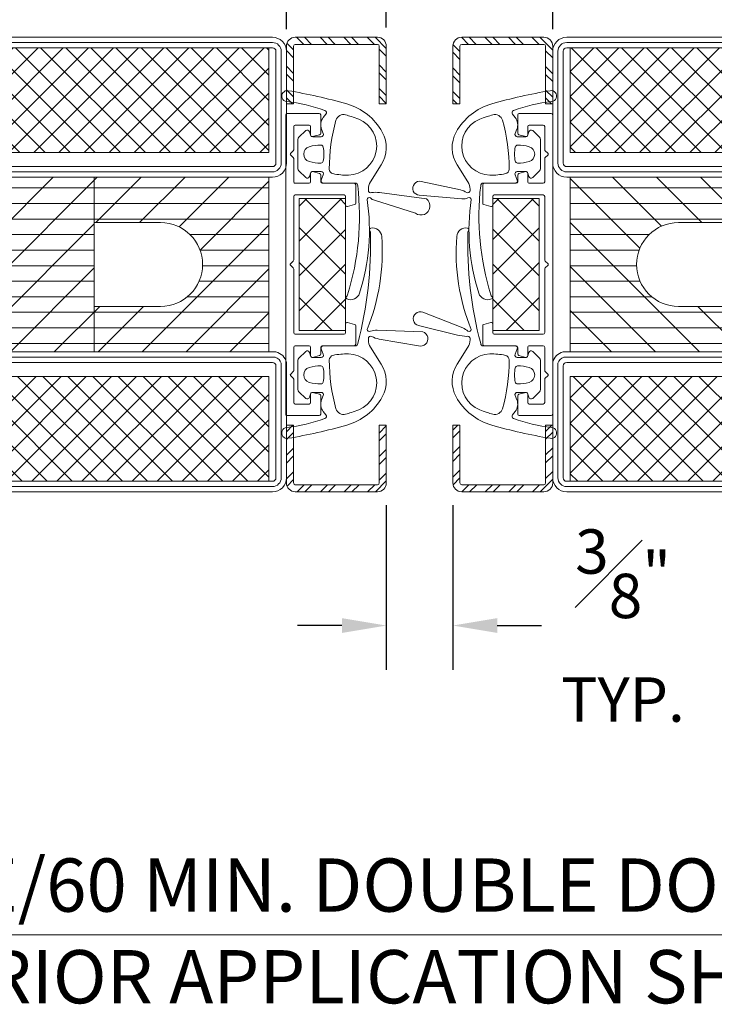
# Model space of a CAD drawing. Units: inches. Extents: x -106 to 12609, y -2000 to 2000.
# Drawn here: x 3511 to 3515, y 667 to 672 of the extents above; entities that cross this region are included whole.
import ezdxf

# ---------------------------------------------------------------- set-up
doc = ezdxf.new("R2010")
doc.units = ezdxf.units.IN
doc.header["$MEASUREMENT"] = 0
doc.header["$PDMODE"] = 35
doc.layers.get('0').update_dxf_attribs({"lineweight": 9})
doc.layers.get('Defpoints').update_dxf_attribs({"lineweight": 0})
doc.styles.get("Standard").update_dxf_attribs({"font": 'arial.ttf'})
doc.styles.add('Title', font='arialbd.ttf')
doc.dimstyles.new('Cross Sections', dxfattribs={"dimtxt": 0.25, "dimasz": 0.25, "dimexe": 0.25, "dimexo": 0.125, "dimgap": 0.09, "dimtad": 0, "dimtih": 1, "dimtoh": 1, "dimdec": 4, "dimdsep": 46, "dimlunit": 5, "dimtxsty": 'Standard', "dimcen": 0.09, "dimazin": 2, "dimtfac": 1, "dimtdec": 4, "dimtofl": 0, "dimtmove": 0, "dimatfit": 3, "dimfxl": 0.25, "dimfrac": 1, "dimtolj": 1, "dimtzin": 0, "dimarcsym": 0})
pattern_1 = [(45, (-20, -64.99999999999997), (-1.79605122421383, 1.796051224213831), []), (135, (-20, -64.99999999999997), (-1.796051224213831, -1.79605122421383), [])]

# ---------------------------------------------------------------- blocks, each defined once
blk = doc.blocks.new('*D72')
at = {"color": 0, "lineweight": -2, "transparency": 16777216}
for p, q in [((3501.741253723535, 672.0936869086595), (3501.741253723535, 674.5709195758054)), ((3524.015169198661, 672.1506097411807), (3524.015169198661, 674.5709195758054)), ((3501.991253723535, 674.3209195758054), (3511.87348583709, 674.3209195758054)), ((3523.765169198661, 674.3209195758054), (3514.760170693844, 674.3209195758054))]:
    blk.add_line(p, q, dxfattribs=at)
at = {"color": 0, "lineweight": 9, "transparency": 16777216}
for points in [[(3501.991253723535, 674.362586242472), (3501.991253723535, 674.2792529091388), (3501.741253723535, 674.3209195758054)], [(3523.765169198661, 674.362586242472), (3523.765169198661, 674.2792529091388), (3524.015169198661, 674.3209195758054)]]:
    blk.add_solid(points, dxfattribs=at)
at = {"layer": 'Defpoints', "color": 0, "lineweight": 9, "transparency": 16777216}
for p in [(3524.015169198661, 674.3209195758054), (3524.015169198661, 672.0256097411807), (3501.741253723535, 671.9686869086595)]:
    blk.add_point(p, dxfattribs=at)
at = {"color": 0, "lineweight": 9, "transparency": 16777216, "insert": (3513.316828265467, 674.3209195758054), "char_height": 0.25, "attachment_point": 5}
blk.add_mtext('\\A1;DOOR OPENING', dxfattribs=at)
blk = doc.blocks.new('736851T')
at = {"lineweight": 9}
h = blk.add_hatch(dxfattribs=at)
h.set_pattern_fill('ANSI37', color=256, scale=0.8, style=0)
h.set_pattern_definition(pattern_1)
h.paths.add_polyline_path([(47.5, -16.5), (47.5, -1.5), (2.500000000000004, -1.5), (2.500000000000004, -16.5)])
h = blk.add_hatch(dxfattribs=at)
h.set_pattern_fill('ANSI31', color=256, scale=0.7, angle=135, style=0)
h.set_pattern_definition([(180, (-20, -64.99999999999997), (-3.314406041288187e-16, -2.2225), [])])
h.paths.add_polyline_path([(2.5, -45), (22.5, -45), (22.5, -20), (2.5, -20)])
edge = h.paths.add_edge_path()
edge.add_line((22.5, -38.50000000000004), (22.5, -45))
edge.add_line((22.5, -45), (47.5, -45))
edge.add_line((47.5, -45), (47.5, -20))
edge.add_line((47.5, -20), (22.5, -20))
edge.add_line((22.5, -20), (22.5, -26.50000000000001))
edge.add_line((22.5, -26.50000000000001), (32, -26.49999999999876))
edge.add_arc((32, -32.49999999999876), 6, -90, 90, ccw=False)
edge.add_line((32, -38.49999999999876), (22.5, -38.50000000000004))
h = blk.add_hatch(dxfattribs=at)
h.set_pattern_fill('ANSI31', color=256, scale=1.4, style=0)
h.set_pattern_definition([(45, (-20, -64.99999999999997), (-3.143089642374203, 3.143089642374203), [])])
edge = h.paths.add_edge_path()
edge.add_line((22.5, -38.50000000000004), (22.5, -45))
edge.add_line((22.5, -45), (47.5, -45))
edge.add_line((47.5, -45), (47.5, -20))
edge.add_line((47.5, -20), (22.5, -20))
edge.add_line((22.5, -20), (22.5, -26.50000000000001))
edge.add_line((22.5, -26.50000000000001), (32, -26.49999999999876))
edge.add_arc((32, -32.49999999999876), 6, -90, 90, ccw=False)
edge.add_line((32, -38.49999999999876), (22.5, -38.50000000000004))
h.paths.add_polyline_path([(2.5, -45), (22.5, -45), (22.5, -20), (2.5, -20)])
h = blk.add_hatch(dxfattribs=at)
h.set_pattern_fill('ANSI37', color=256, scale=0.8, style=0)
h.set_pattern_definition(pattern_1)
h.paths.add_polyline_path([(47.50000000000003, -63.50000000000006), (47.50000000000003, -48.50000000000006), (2.5, -48.50000000000006), (2.5, -63.50000000000006)])
for points in [[(48, 0), (2, 0, 0.414213562373095), (0, -2), (0, -18, 0.414213562373095), (2, -20), (48, -20, 0.414213562373095), (50, -18), (50, -2, 0.414213562373095)], [(48, -0.75), (2, -0.75, 0.4142135623730951), (0.75, -2), (0.75, -18, 0.4142135623730951), (2, -19.25), (48, -19.25, 0.4142135623730951), (49.25, -18), (49.25, -2, 0.4142135623730951)], [(48, -1.5), (2, -1.5, 0.4142135623730951), (1.5, -2), (1.5, -18, 0.4142135623730951), (2, -18.5), (48, -18.5, 0.4142135623730951), (48.5, -18), (48.5, -2, 0.4142135623730951)], [(22.5, -38.50000000000004), (22.5, -45), (47.5, -45), (47.5, -20), (22.5, -20), (22.5, -26.50000000000001), (32, -26.49999999999876, -0.9999999999999999), (32, -38.49999999999876)], [(49.99999999999997, -63, -0.414213562373095), (47.99999999999997, -65), (-18.50000000000003, -65, -1), (-18.50000000000003, -62), (-1.799999999999983, -62, 0.4142135623730945), (-2.842170943040401e-14, -60.20000000000005), (-2.842170943040401e-14, -46.50000000000045, -0.2870075753932714), (1.499999999999972, -45), (48.49999999999997, -45, -0.2870075753932175), (49.99999999999997, -46.5)], [(49.24999999999997, -63, -0.4142135623730916), (47.99999999999997, -64.25), (-18.50000000000003, -64.25, -1), (-18.50000000000003, -62.75), (-1.799999999999983, -62.75, 0.4142135623730958), (0.7499999999999716, -60.20000000000005), (0.7499999999999716, -46.59540449023507, -0.2546185690179073), (1.595404490234699, -45.75), (48.40459550976524, -45.75, -0.2546185690178462), (49.24999999999997, -46.59540449023484)], [(-1.799999999999983, -63.5, 0.4142135623730948), (1.499999999999972, -60.20000000000005), (1.499999999999972, -47, -0.414213562373095), (1.999999999999972, -46.5), (47.99999999999997, -46.5, -0.414213562373095), (48.49999999999997, -47), (48.49999999999997, -63, -0.414213562373095), (47.99999999999997, -63.5), (-18.50000000000003, -63.5)]]:
    blk.add_lwpolyline(points, format="xyb", close=True, dxfattribs=at)
for points in [[(47.5, -1.5), (2.5, -1.5), (2.5, -16.5), (47.5, -16.5)], [(2.5, -45), (22.5, -45), (22.5, -20), (2.5, -20)], [(47.5, -63.5), (2.5, -63.5), (2.5, -48.5), (47.5, -48.5)]]:
    blk.add_lwpolyline(points, close=True, dxfattribs=at)
blk = doc.blocks.new('A$C2D4C7C6D')
at = {"lineweight": 9}
h = blk.add_hatch(dxfattribs=at)
h.set_pattern_fill('ANSI32', color=256, scale=0.25, angle=-90.00000000000001, style=0)
h.set_pattern_definition([(315, (-1524.443451572282, 2518.973700622714), (0.06629126073623885, 0.06629126073623881), []), (315, (-1524.443451572282, 2518.929506448964), (0.06629126073623885, 0.06629126073623881), [])])
h.paths.add_polyline_path([(0.5624999190131348, 0.3249963672487866, 0.4142135623730951), (0.5124999190129529, 0.3749963672489685), (0.04999991901331668, 0.3749963672489685, 0.4142135623730951), (-8.098686521407217e-08, 0.3249963672487866), (-8.098686521407217e-08, -3.632751031545922e-06), (0.03999991901309841, -3.632751031545922e-06), (0.03999991901309841, 0.3249963672487866, -0.4142135623730951), (0.04999991901331668, 0.3349963672490048), (0.5124999190129529, 0.3349963672490048, -0.4142135623730951), (0.5224999190131712, 0.3249963672487866), (0.5224999190131712, -3.632751031545922e-06), (0.5624999190131348, -3.632751031545922e-06)])
for p, q in [((0.5124999190129529, 0.3349963672490048), (0.04999991901331668, 0.3349963672490048)), ((0.03999991901309841, 0.3249963672487866), (0.03999991901309841, -3.632751031545922e-06)), ((0.5224999190131712, -3.632751031545922e-06), (0.5224999190131712, 0.3249963672487866))]:
    blk.add_line(p, q, dxfattribs=at)
blk.add_lwpolyline([(0.5224999190131712, -3.632751031545922e-06), (0.5624999190131348, -3.632751031545922e-06), (0.5624999190131348, 0.3249963672487866, 0.414213562373095), (0.5124999190129529, 0.3749963672489685), (0.04999991901331668, 0.3749963672489685, 0.414213562373095), (-8.098686521407217e-08, 0.3249963672487866), (-8.098686521407217e-08, -3.632751031545922e-06), (0.03999991901309841, -3.632751031545922e-06)], format="xyb", dxfattribs=at)
for centre, start, end in [((0.04999991901331668, 0.3249963672487866), 90.00000000130275, 180), ((0.5124999190129529, 0.3249963672487866), 0, 90)]:
    blk.add_arc(centre, 0.01000000000021828, start, end, dxfattribs=at)
blk = doc.blocks.new('*D41')
at = {"color": 0, "lineweight": -2, "transparency": 16777216}
for p, q in [((3510.18928784979, 672.2805306306509), (3510.18928784979, 673.7640332648157)), ((3512.945193373906, 672.2608456757089), (3512.945193373906, 673.7640332648157)), ((3510.43928784979, 673.5140332648157), (3511.149654361242, 673.5140332648157)), ((3512.695193373906, 673.5140332648157), (3512.057939945598, 673.5140332648157))]:
    blk.add_line(p, q, dxfattribs=at)
at = {"color": 0, "lineweight": 9, "transparency": 16777216}
for points in [[(3510.43928784979, 673.5556999314823), (3510.43928784979, 673.472366598149), (3510.18928784979, 673.5140332648157)], [(3512.695193373906, 673.5556999314823), (3512.695193373906, 673.472366598149), (3512.945193373906, 673.5140332648157)]]:
    blk.add_solid(points, dxfattribs=at)
at = {"layer": 'Defpoints', "color": 0, "lineweight": 9, "transparency": 16777216}
for p in [(3512.945193373906, 673.5140332648157), (3510.18928784979, 672.1555306306509), (3512.945193373906, 672.1358456757089)]:
    blk.add_point(p, dxfattribs=at)
at = {"color": 0, "lineweight": 9, "transparency": 16777216, "insert": (3511.60379715342, 673.5140332648157), "char_height": 0.25, "attachment_point": 5}
blk.add_mtext('\\A1;2{\\H1.000000x;\\S3#4;}"', dxfattribs=at)
blk = doc.blocks.new('*D42')
at = {"color": 0, "lineweight": -2, "transparency": 16777216}
for p, q in [((3512.945193373906, 672.2608456757084), (3512.945193373906, 673.7640332648184)), ((3514.445193373906, 672.2608456757084), (3514.445193373906, 673.7640332648184)), ((3513.195193373906, 673.5140332648184), (3513.294427116517, 673.5140332648184)), ((3514.195193373906, 673.5140332648184), (3514.095959631296, 673.5140332648184))]:
    blk.add_line(p, q, dxfattribs=at)
at = {"color": 0, "lineweight": 9, "transparency": 16777216}
for points in [[(3513.195193373906, 673.555699931485), (3513.195193373906, 673.4723665981518), (3512.945193373906, 673.5140332648184)], [(3514.195193373906, 673.555699931485), (3514.195193373906, 673.4723665981518), (3514.445193373906, 673.5140332648184)]]:
    blk.add_solid(points, dxfattribs=at)
at = {"layer": 'Defpoints', "color": 0, "lineweight": 9, "transparency": 16777216}
for p in [(3514.445193373906, 673.5140332648184), (3512.945193373906, 672.1358456757084), (3514.445193373906, 672.1358456757084)]:
    blk.add_point(p, dxfattribs=at)
at = {"color": 0, "lineweight": 9, "transparency": 16777216, "insert": (3513.695193373906, 673.5140332648184), "char_height": 0.25, "attachment_point": 5}
blk.add_mtext('\\A1;1{\\H1.000000x;\\S1#2;}"', dxfattribs=at)
blk = doc.blocks.new('*D43')
at = {"color": 0, "lineweight": -2, "transparency": 16777216}
for p, q in [((3514.445193373906, 672.2608456757084), (3514.445193373906, 673.7640332648184)), ((3517.20109887424, 672.2805308754855), (3517.20109887424, 673.7640332648184)), ((3514.695193373906, 673.5140332648184), (3515.369003331895, 673.5140332648184)), ((3516.95109887424, 673.5140332648184), (3516.277288916251, 673.5140332648184))]:
    blk.add_line(p, q, dxfattribs=at)
at = {"color": 0, "lineweight": 9, "transparency": 16777216}
for points in [[(3514.695193373906, 673.555699931485), (3514.695193373906, 673.4723665981518), (3514.445193373906, 673.5140332648184)], [(3516.95109887424, 673.555699931485), (3516.95109887424, 673.4723665981518), (3517.20109887424, 673.5140332648184)]]:
    blk.add_solid(points, dxfattribs=at)
at = {"layer": 'Defpoints', "color": 0, "lineweight": 9, "transparency": 16777216}
for p in [(3517.20109887424, 673.5140332648184), (3517.20109887424, 672.1555308754855), (3514.445193373906, 672.1358456757084)]:
    blk.add_point(p, dxfattribs=at)
at = {"color": 0, "lineweight": 9, "transparency": 16777216, "insert": (3515.823146124073, 673.5140332648184), "char_height": 0.25, "attachment_point": 5}
blk.add_mtext('\\A1;2{\\H1.000000x;\\S3#4;}"', dxfattribs=at)
blk = doc.blocks.new('*D78')
at = {"color": 0, "lineweight": -2, "transparency": 16777216}
for p, q in [((3512.945193373906, 672.2608456757089), (3512.945193373906, 673.0909137014028)), ((3513.507693373906, 672.2689429270217), (3513.507693373906, 673.0909137014028)), ((3512.695193373906, 672.8409137014028), (3512.382275926551, 672.8409137014028)), ((3513.757693373906, 672.8409137014028), (3514.007693373906, 672.8409137014028))]:
    blk.add_line(p, q, dxfattribs=at)
at = {"color": 0, "lineweight": 9, "transparency": 16777216}
for points in [[(3512.695193373906, 672.8825803680694), (3512.695193373906, 672.7992470347361), (3512.945193373906, 672.8409137014028)], [(3513.757693373906, 672.8825803680694), (3513.757693373906, 672.7992470347361), (3513.507693373906, 672.8409137014028)]]:
    blk.add_solid(points, dxfattribs=at)
at = {"layer": 'Defpoints', "color": 0, "lineweight": 9, "transparency": 16777216}
for p in [(3513.507693373906, 672.8409137014028), (3512.945193373906, 672.1358456757089), (3513.507693373906, 672.1439429270217)]:
    blk.add_point(p, dxfattribs=at)
at = {"color": 0, "lineweight": 9, "transparency": 16777216, "insert": (3511.939047186214, 672.8409137014028), "char_height": 0.25, "attachment_point": 5}
blk.add_mtext('\\A1;{\\H1.000000x;\\S9#16;}"', dxfattribs=at)
blk = doc.blocks.new('*D374')
at = {"color": 0, "lineweight": -2, "transparency": 16777216}
for p, q in [((3513.507693373906, 669.580530715079), (3513.507693373906, 668.6524001293128)), ((3513.882693373906, 669.580530715079), (3513.882693373906, 668.6524001293128)), ((3513.257693373906, 668.9024001293128), (3513.007693373906, 668.9024001293128)), ((3514.132693373906, 668.9024001293128), (3514.382693373906, 668.9024001293128))]:
    blk.add_line(p, q, dxfattribs=at)
at = {"color": 0, "lineweight": 9, "transparency": 16777216}
for points in [[(3513.257693373906, 668.9440667959794), (3513.257693373906, 668.8607334626462), (3513.507693373906, 668.9024001293128)], [(3514.132693373906, 668.9440667959794), (3514.132693373906, 668.8607334626462), (3513.882693373906, 668.9024001293128)]]:
    blk.add_solid(points, dxfattribs=at)
at = {"layer": 'Defpoints', "color": 0, "lineweight": 9, "transparency": 16777216}
for p in [(3513.507693373906, 669.705530715079), (3513.882693373906, 669.705530715079), (3513.882693373906, 668.9024001293128)]:
    blk.add_point(p, dxfattribs=at)
at = {"color": 0, "lineweight": 9, "transparency": 16777216, "insert": (3514.841554219745, 668.9024001293128), "char_height": 0.25, "attachment_point": 5}
blk.add_mtext('\\A1;{\\H1.000000x;\\S3#8;}"\\PTYP.', dxfattribs=at)

msp = doc.modelspace()

# ---------------------------------------------------------------- hatches: boundary and pattern name
at = {"lineweight": 9}
h = msp.add_hatch(dxfattribs=at)
h.set_pattern_fill('NET', color=256, scale=0.065616666666666, angle=45, style=0)
h.set_pattern_definition([(45, (3513.250404909876, 658.7427992487378), (0.09811086966752534, -0.09811086966752536), []), (315, (3513.250404909876, 658.7427992487378), (-0.09811086966752536, -0.09811086966752534), [])])
h.paths.add_polyline_path([(3513.14755267257, 671.3065142245255), (3513.27865477257, 671.3065142245255), (3513.27865477257, 670.5636023245247), (3513.14755267257, 670.5636023245247), (3513.01645057257, 670.5636023245247), (3513.01645057257, 671.3065142245255)])
h = msp.add_hatch(dxfattribs=at)
h.set_pattern_fill('NET', color=256, scale=0.04370070000001054, angle=135, style=0)
h.set_pattern_definition([(135, (3514.135718503246, 658.7427992487378), (-0.09811086966752536, -0.09811086966752534), []), (225, (3514.135718503246, 658.7427992487378), (0.09811086966752534, -0.09811086966752536), [])])
h.paths.add_polyline_path([(3514.238570740553, 671.3065142245255), (3514.107468640553, 671.3065142245255), (3514.107468640553, 670.5636023245247), (3514.238570740553, 670.5636023245247), (3514.369672840553, 670.5636023245247), (3514.369672840553, 671.3065142245255)])

# ---------------------------------------------------------------- linework, layer by layer
for p, q in [((3513.167565950983, 671.7811012938332), (3513.152464760169, 671.7621323618673)), ((3514.218557462139, 671.7811012938332), (3514.233658652954, 671.7621323618673)), ((3513.053594571071, 671.6888421780586), (3513.014653731877, 671.6513824406265)), ((3513.080233754311, 671.6645493194969), (3513.075346957756, 671.6827870925249)), ((3513.140335258268, 671.6548322815302), (3513.092897244737, 671.6548322815302)), ((3513.142853475898, 671.6970421421452), (3513.152514346805, 671.6727950587538)), ((3514.243269937225, 671.6970421421452), (3514.233609066317, 671.6727950587538)), ((3514.245788154853, 671.6548322815302), (3514.293226168385, 671.6548322815302)), ((3514.305889658813, 671.6645493194969), (3514.310776455367, 671.6827870925249)), ((3514.332528842052, 671.6888421780586), (3514.371469681246, 671.6513824406265)), ((3513.009291980222, 671.6387847638707), (3513.009291980222, 671.4742266465232)), ((3514.376831432902, 671.6387847638707), (3514.376831432902, 671.4742266465232)), ((3513.418989587126, 671.4010424774087), (3513.479221495562, 671.4958196881794)), ((3513.967133825997, 671.4010424774087), (3513.906901917559, 671.4958196881794)), ((3513.014653731877, 671.4616289697674), (3513.053594571071, 671.4241692323353)), ((3513.075346957756, 671.4302243178686), (3513.080233754311, 671.4484620908966)), ((3513.092897244737, 671.4581791288633), (3513.140335258268, 671.4581791288633)), ((3513.152514346805, 671.4402163516402), (3513.140710531455, 671.4105908553602)), ((3514.233609066317, 671.4402163516402), (3514.245412881667, 671.4105908553602)), ((3514.293226168385, 671.4581791288633), (3514.245788154853, 671.4581791288633)), ((3514.310776455367, 671.4302243178686), (3514.305889658813, 671.4484620908966)), ((3514.371469681246, 671.4616289697674), (3514.332528842052, 671.4241692323353)), ((3513.152889619992, 671.3926280781366), (3513.325551749828, 671.3926280781366)), ((3513.704946369558, 671.4028626966506), (3513.924814249212, 671.3548565729229)), ((3514.233233793131, 671.3926280781366), (3514.060571663294, 671.3926280781366)), ((3513.406717445964, 671.3518938582251), (3513.406717445964, 671.3588514982216)), ((3513.73357012203, 671.3039170398738), (3513.469659988397, 671.339794039553)), ((3513.934131413132, 671.3046765408112), (3513.693218430732, 671.324637687047)), ((3513.979405967159, 671.3518938582251), (3513.979405967159, 671.3588514982216)), ((3513.14755267257, 671.3065142245255), (3513.01645057257, 671.3065142245255)), ((3513.01645057257, 671.3065142245255), (3513.01645057257, 670.5636023245247)), ((3513.27865477257, 671.3065142245255), (3513.14755267257, 671.3065142245255)), ((3513.27865477257, 670.5636023245247), (3513.27865477257, 671.3065142245255)), ((3513.442071780059, 671.2968552933321), (3513.672665358644, 671.2243010793686)), ((3514.107468640553, 670.5636023245247), (3514.107468640553, 671.3065142245255)), ((3514.107468640553, 671.3065142245255), (3514.238570740553, 671.3065142245255)), ((3514.238570740553, 671.3065142245255), (3514.369672840553, 671.3065142245255)), ((3514.369672840553, 671.3065142245255), (3514.369672840553, 670.5636023245247)), ((3513.938738581762, 670.5777841084446), (3513.713963593029, 670.6667431826759)), ((3514.445193373906, 670.6073030241337), (3514.445193373906, 670.6510037241337)), ((3513.01645057257, 670.5636023245247), (3513.14755267257, 670.5636023245247)), ((3513.14755267257, 670.5636023245247), (3513.27865477257, 670.5636023245247)), ((3513.455526279005, 670.5650398232578), (3513.712976739601, 670.5559293838755)), ((3513.689780633848, 670.5914312901104), (3513.908132124588, 670.5369418515834)), ((3514.238570740553, 670.5636023245247), (3514.107468640553, 670.5636023245247)), ((3514.369672840553, 670.5636023245247), (3514.238570740553, 670.5636023245247)), ((3513.406717445964, 670.518222690434), (3513.406717445964, 670.5112650504375)), ((3513.68889368104, 670.4772562196399), (3513.467089925028, 670.5153293891735)), ((3513.979405967159, 670.518222690434), (3513.979405967159, 670.5112650504375)), ((3513.014653731877, 670.4084875788917), (3513.053594571071, 670.4459473163238)), ((3513.075346957756, 670.4398922307901), (3513.080233754311, 670.4216544577625)), ((3513.152514346805, 670.4299001970189), (3513.140710531455, 670.4595256932985)), ((3513.152889619992, 670.4774884705225), (3513.325551749828, 670.4774884705225)), ((3513.418989587126, 670.4690740712499), (3513.479221495562, 670.3742968604797)), ((3513.967133825997, 670.4690740712499), (3513.906901917559, 670.3742968604797)), ((3514.233233793131, 670.4774884705225), (3514.060571663294, 670.4774884705225)), ((3514.233609066317, 670.4299001970189), (3514.245412881667, 670.4595256932985)), ((3514.310776455367, 670.4398922307901), (3514.305889658813, 670.4216544577625)), ((3514.371469681246, 670.4084875788917), (3514.332528842052, 670.4459473163238)), ((3513.009291980222, 670.2313317847879), (3513.009291980222, 670.3958899021359)), ((3513.092897244737, 670.4119374197958), (3513.140335258268, 670.4119374197958)), ((3514.293226168385, 670.4119374197958), (3514.245788154853, 670.4119374197958)), ((3514.376831432902, 670.2313317847879), (3514.376831432902, 670.3958899021359)), ((3514.445193373906, 670.2445872141338), (3514.445193373906, 670.2882879141339)), ((3513.053594571071, 670.1812743706005), (3513.014653731877, 670.2187341080321)), ((3513.140335258268, 670.2152842671285), (3513.092897244737, 670.2152842671285)), ((3514.245788154853, 670.2152842671285), (3514.293226168385, 670.2152842671285)), ((3514.332528842052, 670.1812743706005), (3514.371469681246, 670.2187341080321)), ((3513.080233754311, 670.2055672291617), (3513.075346957756, 670.1873294561342)), ((3513.142853475898, 670.1730744065139), (3513.152514346805, 670.1973214899049)), ((3514.243269937225, 670.1730744065139), (3514.233609066317, 670.1973214899049)), ((3514.305889658813, 670.2055672291617), (3514.310776455367, 670.1873294561342)), ((3513.167565950983, 670.0890152548259), (3513.152464760169, 670.1079841867918)), ((3514.218557462139, 670.0890152548259), (3514.233658652954, 670.1079841867918))]:
    msp.add_line(p, q, dxfattribs=at)
at = {"lineweight": 13}
msp.add_line((3508.558805439942, 667.1604329848194), (3519.506353244983, 667.1604329848194), dxfattribs=at)
at = {"lineweight": 9}
for points in [[(3512.949670184721, 671.7859343826335, 0.4142135623729858), (3512.94093004461, 671.7771942427457), (3512.940930039215, 670.935058274134), (3512.94093004461, 670.0929223055223, 0.4142135623729858), (3512.949670184721, 670.084182165634), (3513.129457729408, 670.0841821687268, 0.4142135623729286), (3513.138197869296, 670.0929223088388), (3513.138197867977, 670.1960055182926, 0.339454258863587), (3513.13171984256, 670.2044478451612), (3513.092389212424, 670.2149864552043, 0.4931454260310782), (3513.081386957843, 670.2065441281125), (3513.081386958458, 670.1584733581126, -0.4142135623728453), (3513.07264681857, 670.1497332180006), (3512.994600227863, 670.1497332170024, -0.4142135623729535), (3512.985860087751, 670.1584733568902), (3512.985860085767, 670.2899503496278, 0.1989123673796498), (3512.984580121899, 670.2930404557596), (3512.967099841898, 670.3105207357594, -0.414213562373095), (3512.967099841898, 670.3167009480217), (3512.984580121899, 670.3341812280219, 0.1989123673795765), (3512.985860085767, 670.3372713341528), (3512.985860083782, 670.4687483268904, -0.4142135623730451), (3512.994600223671, 670.4774884670023), (3513.072646814378, 670.4774884680005, -0.4142135623729868), (3513.08138695449, 670.4687483281123), (3513.081386955105, 670.4206775581124, 0.4931454260311025), (3513.092389209901, 670.4122352313016), (3513.131719839766, 670.422773842351, 0.339454258863405), (3513.13819786497, 670.4312161693852), (3513.138197864489, 670.468748328839, -0.4142135623727956), (3513.146938004377, 670.4774884689509), (3513.326725543671, 670.4774884712501, 0.4142135623729286), (3513.335465683559, 670.4862286113621), (3513.335465682944, 670.534299381362), (3513.335465682241, 670.5893118208155, 0.3394542588634082), (3513.328987656822, 670.5977541476846), (3513.289657026687, 670.6082927577277, 0.4931454260309868), (3513.278654772106, 670.5998504306353), (3513.278654772722, 670.5517796606355, -0.414213562372762), (3513.269914632833, 670.5430395205235), (3512.994600222833, 670.5430395170024, -0.4142135623730203), (3512.985860082721, 670.5517796568906), (3512.985860079221, 670.9095876396764, 0.1989123648375675), (3512.983300151483, 670.9157678518536), (3512.967099835335, 670.9319681680026, -0.1989123673800259), (3512.965819871466, 670.935058274134, -0.1989123673800262), (3512.967099835335, 670.9381483802649), (3512.983300151483, 670.954348696414, 0.1989123648375675), (3512.985860079221, 670.9605289085907), (3512.985860082721, 671.3183368913774, -0.4142135623730201), (3512.994600222833, 671.3270770312652), (3513.269914632833, 671.3270770277445, -0.414213562372762), (3513.278654772722, 671.3183368876321), (3513.278654772106, 671.2702661176322, 0.493145426030987), (3513.289657026687, 671.2618237905403), (3513.328987656822, 671.2723624005835, 0.3394542588634082), (3513.335465682241, 671.280804727452), (3513.335465682944, 671.3358171669056), (3513.335465683559, 671.3838879369055, 0.4142135623729286), (3513.326725543671, 671.3926280770174), (3513.146938004377, 671.3926280793171, -0.4142135623727956), (3513.138197864489, 671.4013682194286), (3513.13819786497, 671.4389003788824, 0.339454258863405), (3513.131719839766, 671.4473427059165), (3513.092389209901, 671.457881316966, 0.4931454260311025), (3513.081386955105, 671.4494389901552), (3513.08138695449, 671.4013682201553, -0.4142135623729868), (3513.072646814378, 671.3926280802671), (3512.994600223671, 671.3926280812652, -0.4142135623730448), (3512.985860083782, 671.4013682213772), (3512.985860085767, 671.5328452141143, 0.1989123673795763), (3512.984580121899, 671.5359353202457), (3512.967099841898, 671.5534156002459, -0.414213562373095), (3512.967099841898, 671.5595958125082), (3512.984580121899, 671.5770760925084, 0.1989123673796498), (3512.985860085767, 671.5801661986397), (3512.985860087751, 671.7116431913769, -0.4142135623729535), (3512.994600227863, 671.7203833312656), (3513.07264681857, 671.7203833302669, -0.4142135623728452), (3513.081386958458, 671.7116431901554), (3513.081386957843, 671.6635724201556, 0.4931454260310781), (3513.092389212424, 671.6551300930632), (3513.13171984256, 671.6656687031068, 0.339454258863587), (3513.138197867977, 671.6741110299749), (3513.138197869296, 671.7771942394288, 0.4142135623729286), (3513.129457729408, 671.7859343795403)], [(3513.224277411176, 671.7477874476594, -0.415027001191786), (3513.278394441384, 671.7778116722916, -0.0028716966083122), (3513.310973012572, 671.7682312968304, -0.025074435885868), (3513.352241084455, 671.7535454803833, -0.8073155833244228), (3513.295023725927, 671.4384010824019, -0.06334875223238512), (3513.207176605709, 671.4466571010339, -0.3492697715175491), (3513.18668481538, 671.4720746852367, -0.07110762333436461)], [(3514.161846001948, 671.7477874476594, 0.415027001191786), (3514.107728971739, 671.7778116722916, 0.0028716966083122), (3514.075150400551, 671.7682312968304, 0.025074435885868), (3514.033882328667, 671.7535454803833, 0.8073155833244228), (3514.091099687194, 671.4384010824019, 0.06334875223238512), (3514.178946807414, 671.4466571010339, 0.3492697715175491), (3514.199438597742, 671.4720746852367, 0.07110762333436461)], [(3514.436453228402, 671.7859343826335, -0.4142135623729858), (3514.445193368513, 671.7771942427457), (3514.445193373906, 670.935058274134), (3514.445193368513, 670.0929223055223, -0.4142135623729858), (3514.436453228402, 670.084182165634), (3514.256665683714, 670.0841821687268, -0.4142135623729286), (3514.247925543827, 670.0929223088388), (3514.247925545144, 670.1960055182926, -0.339454258863587), (3514.254403570564, 670.2044478451612), (3514.293734200699, 670.2149864552043, -0.4931454260310782), (3514.304736455279, 670.2065441281125), (3514.304736454665, 670.1584733581126, 0.4142135623728453), (3514.313476594553, 670.1497332180006), (3514.39152318526, 670.1497332170024, 0.4142135623729535), (3514.400263325372, 670.1584733568902), (3514.400263327356, 670.2899503496278, -0.1989123673796498), (3514.401543291225, 670.2930404557596), (3514.419023571224, 670.3105207357594, 0.414213562373095), (3514.419023571224, 670.3167009480217), (3514.401543291225, 670.3341812280219, -0.1989123673795765), (3514.400263327356, 670.3372713341528), (3514.400263329339, 670.4687483268904, 0.4142135623730451), (3514.391523189452, 670.4774884670023), (3514.313476598745, 670.4774884680005, 0.4142135623729868), (3514.304736458634, 670.4687483281123), (3514.304736458019, 670.4206775581124, -0.4931454260311025), (3514.293734203221, 670.4122352313016), (3514.254403573356, 670.422773842351, -0.339454258863405), (3514.247925548153, 670.4312161693852), (3514.247925548633, 670.468748328839, 0.4142135623727956), (3514.239185408745, 670.4774884689509), (3514.059397869451, 670.4774884712501, -0.4142135623729286), (3514.050657729563, 670.4862286113621), (3514.050657730178, 670.534299381362), (3514.050657730882, 670.5893118208155, -0.3394542588634082), (3514.057135756301, 670.5977541476846), (3514.096466386435, 670.6082927577277, -0.4931454260309868), (3514.107468641017, 670.5998504306353), (3514.107468640402, 670.5517796606355, 0.414213562372762), (3514.11620878029, 670.5430395205235), (3514.39152319029, 670.5430395170024, 0.4142135623730203), (3514.400263330402, 670.5517796568906), (3514.400263333901, 670.9095876396764, -0.1989123648375675), (3514.402823261639, 670.9157678518536), (3514.419023577789, 670.9319681680026, 0.1989123673800259), (3514.420303541657, 670.935058274134, 0.1989123673800262), (3514.419023577789, 670.9381483802649), (3514.402823261639, 670.954348696414, -0.1989123648375675), (3514.400263333901, 670.9605289085907), (3514.400263330402, 671.3183368913774, 0.4142135623730201), (3514.39152319029, 671.3270770312652), (3514.11620878029, 671.3270770277445, 0.414213562372762), (3514.107468640402, 671.3183368876321), (3514.107468641017, 671.2702661176322, -0.493145426030987), (3514.096466386435, 671.2618237905403), (3514.057135756301, 671.2723624005835, -0.3394542588634082), (3514.050657730882, 671.280804727452), (3514.050657730178, 671.3358171669056), (3514.050657729563, 671.3838879369055, -0.4142135623729286), (3514.059397869451, 671.3926280770174), (3514.239185408745, 671.3926280793171, 0.4142135623727956), (3514.247925548633, 671.4013682194286), (3514.247925548153, 671.4389003788824, -0.339454258863405), (3514.254403573356, 671.4473427059165), (3514.293734203221, 671.457881316966, -0.4931454260311025), (3514.304736458019, 671.4494389901552), (3514.304736458634, 671.4013682201553, 0.4142135623729868), (3514.313476598745, 671.3926280802671), (3514.391523189452, 671.3926280812652, 0.4142135623730448), (3514.400263329339, 671.4013682213772), (3514.400263327356, 671.5328452141143, -0.1989123673795763), (3514.401543291225, 671.5359353202457), (3514.419023571224, 671.5534156002459, 0.414213562373095), (3514.419023571224, 671.5595958125082), (3514.401543291225, 671.5770760925084, -0.1989123673796498), (3514.400263327356, 671.5801661986397), (3514.400263325372, 671.7116431913769, 0.4142135623729535), (3514.39152318526, 671.7203833312656), (3514.313476594553, 671.7203833302669, 0.4142135623728452), (3514.304736454665, 671.7116431901554), (3514.304736455279, 671.6635724201556, -0.4931454260310781), (3514.293734200699, 671.6551300930632), (3514.254403570564, 671.6656687031068, -0.339454258863587), (3514.247925545144, 671.6741110299749), (3514.247925543827, 671.7771942394288, -0.4142135623729286), (3514.256665683714, 671.7859343795403)], [(3513.139488987283, 671.5059249662245, -0.07972927462523967), (3513.07357879648, 671.5145686812816, -0.3320931997689305), (3513.042354409404, 671.5565057051967, -0.3320931997689033), (3513.07357879648, 671.5984427291123, -0.07972927462526526), (3513.139488987283, 671.6070864441695, -0.3471256044039249), (3513.15194650369, 671.5966584941593, -0.05145202130360613), (3513.156089355411, 671.5565057051967, -0.051452021303629), (3513.15194650369, 671.5163529162342, -0.3471256044039248)], [(3514.24663442584, 671.5059249662245, 0.07972927462523967), (3514.312544616642, 671.5145686812816, 0.3320931997689305), (3514.34376900372, 671.5565057051967, 0.3320931997689033), (3514.312544616642, 671.5984427291123, 0.07972927462526526), (3514.24663442584, 671.6070864441695, 0.3471256044039249), (3514.234176909433, 671.5966584941593, 0.05145202130360613), (3514.230034057712, 671.5565057051967, 0.051452021303629), (3514.234176909433, 671.5163529162342, 0.3471256044039248)], [(3513.224277411176, 670.1223291009997, 0.415027001191786), (3513.278394441384, 670.0923048763675, 0.0028716966083122), (3513.310973012572, 670.1018852518287, 0.025074435885868), (3513.352241084455, 670.1165710682758, 0.8073155833244228), (3513.295023725927, 670.4317154662572, 0.06334875223238512), (3513.207176605709, 670.4234594476252, 0.3492697715175491), (3513.18668481538, 670.3980418634219, 0.07110762333436461)], [(3514.161846001948, 670.1223291009997, -0.415027001191786), (3514.107728971739, 670.0923048763675, -0.0028716966083122), (3514.075150400551, 670.1018852518287, -0.025074435885868), (3514.033882328667, 670.1165710682758, -0.8073155833244228), (3514.091099687194, 670.4317154662572, -0.06334875223238512), (3514.178946807414, 670.4234594476252, -0.3492697715175491), (3514.199438597742, 670.3980418634219, -0.07110762333436461)], [(3513.139488987283, 670.3641915824342, 0.07972927462523967), (3513.07357879648, 670.3555478673775, 0.3320931997689305), (3513.042354409404, 670.3136108434624, 0.3320931997689033), (3513.07357879648, 670.2716738195463, 0.07972927462526526), (3513.139488987283, 670.2630301044896, 0.3471256044039249), (3513.15194650369, 670.2734580544998, 0.05145202130360613), (3513.156089355411, 670.3136108434624, 0.051452021303629), (3513.15194650369, 670.353763632425, 0.3471256044039248)], [(3514.24663442584, 670.3641915824342, -0.07972927462523967), (3514.312544616642, 670.3555478673775, -0.3320931997689305), (3514.34376900372, 670.3136108434624, -0.3320931997689033), (3514.312544616642, 670.2716738195463, -0.07972927462526526), (3514.24663442584, 670.2630301044896, -0.3471256044039249), (3514.234176909433, 670.2734580544998, -0.05145202130360613), (3514.230034057712, 670.3136108434624, -0.051452021303629), (3514.234176909433, 670.353763632425, -0.3471256044039248)]]:
    msp.add_lwpolyline(points, format="xyb", close=True, dxfattribs=at)
for centre, radius, start, end in [((3512.949521912405, 671.8834713843776), 0.03059049000000492, 80.57996746958437, 263.8533799168215), ((3512.460656167485, 668.93686685481), 3.017473140896478, 74.1518238841552, 80.57996746958437), ((3514.925467245638, 668.93686685481), 3.017473140896478, 99.42003253041561, 105.8481761158448), ((3514.436601500717, 671.8834713843776), 0.03059049000000492, 276.1466200831785, 99.42003253041561), ((3512.852663102721, 670.9840673292861), 0.8740140000001482, 69.2759376740751, 83.85337991682151), ((3513.193995693804, 671.5201411449948), 0.3321253200000793, 28.77516746150215, 74.1518238841552), ((3514.192127719319, 671.5201411449948), 0.3321253200000793, 105.8481761158448, 151.2248325384979), ((3514.533460310403, 670.9840673292861), 0.8740140000001482, 96.14662008317845, 110.7240623259249), ((3513.157309119301, 671.7892667705541), 0.01311021000001037, 321.4766588393998, 69.2759376740751), ((3514.228814293822, 671.7892667705541), 0.01311021000001037, 110.7240623259249, 218.5233411606001), ((3513.203748918581, 671.7213049782627), 0.0655510500000331, 141.4766588393998, 201.7240357409086), ((3514.182374494541, 671.7213049782627), 0.0655510500000331, 338.2759642590913, 38.52334116060016), ((3513.062683467328, 671.6793939204917), 0.01311021000000057, 15.00000000007878, 133.8894029943046), ((3513.092897244737, 671.6679424915305), 0.01311021000000863, 195.0000000000788, 270), ((3513.140335258268, 671.6679424915305), 0.01311021000000362, 270, 21.72403574090865), ((3513.326470084596, 671.59289480702), 0.1809877682341535, 327.5636148002378, 28.77516746150215), ((3514.059653328527, 671.59289480702), 0.1809877682341535, 151.2248325384979, 212.4363851997622), ((3514.245788154853, 671.6679424915305), 0.01311021000000362, 158.2759642590913, 270), ((3514.293226168385, 671.6679424915305), 0.01311021000000863, 270, 344.9999999999212), ((3514.323439945793, 671.6793939204917), 0.01311021000000057, 46.1105970056954, 164.9999999999212), ((3513.026772260221, 671.6387847638707), 0.01748028000000497, 133.8894029940837, 180), ((3514.359351152902, 671.6387847638707), 0.01748028000000497, 0, 46.1105970059163), ((3513.026772260221, 671.4742266465232), 0.01748028000000513, 180, 226.1105970059163), ((3513.092897244737, 671.4450689188634), 0.01311021000000912, 90, 164.9999999999212), ((3513.140335258268, 671.4450689188634), 0.01311021000001111, 338.2759642590913, 90), ((3514.245788154853, 671.4450689188634), 0.01311021000001111, 90, 201.7240357409086), ((3514.293226168385, 671.4450689188634), 0.01311021000000912, 15.00000000007878, 90), ((3514.359351152902, 671.4742266465232), 0.01748028000000513, 313.8894029940837, 0), ((3513.062683467328, 671.4336174899022), 0.01311021000000178, 226.1105970056954, 344.9999999999212), ((3513.152889619992, 671.405738288137), 0.01311020999999529, 158.2759642590913, 270), ((3511.868570317193, 671.2066027342512), 1.488165415260526, 342.7021837651378, 6.647841133759236), ((3513.325551749828, 671.4581791281366), 0.0655510500000158, 270, 275.9180939917801), ((3513.333662249504, 671.3799371086088), 0.01311021000000491, 355.3861633400713, 95.91809399178014), ((3513.485378705964, 671.3588514982216), 0.078661260000018, 147.5636148002378, 180), ((3513.696491333159, 671.364138659364), 0.03963633061043544, 77.68329064395735, 265.2635057388086), ((3513.900744707159, 671.3588514982216), 0.078661260000018, 0, 32.43638519976219), ((3515.51755309593, 671.2066027342512), 1.488165415260526, 173.3521588662408, 197.2978162348623), ((3514.052461163618, 671.3799371086088), 0.01311021000000491, 84.08190600821986, 184.6138366599287), ((3514.060571663294, 671.4581791281366), 0.0655510500000158, 264.0819060082198, 270), ((3514.233233793131, 671.405738288137), 0.01311020999999529, 270, 21.72403574090865), ((3514.323439945793, 671.4336174899022), 0.01311021000000178, 195.0000000000788, 313.8894029943046), ((3513.419827655964, 671.3518938582251), 0.01311021000000292, 180, 293.3893457081291), ((3513.447152402069, 671.2106384388917), 0.1311021000000314, 80.11449766187265, 99.713735822068), ((3513.908050611747, 671.262924359225), 0.09344812173786905, 55.41730955482434, 79.6657820912068), ((3513.966295757159, 671.3518938582251), 0.01311021000000292, 246.6106542918711, 0), ((3512.259036245942, 671.1272734636063), 1.153698480000281, 342.1152285551705, 8.67739623220014), ((3513.412503626018, 671.2994530182254), 0.01311021000000323, 63.38402663432232, 171.7558159392653), ((3513.448937679763, 671.334981520145), 0.03873951148009422, 217.9196465774564, 259.7913990785474), ((3513.70353119727, 671.2637927725782), 0.05012278749913023, 231.9895992540143, 53.17973677826284), ((3513.941983748443, 671.3542553819389), 0.05019681919608125, 261.0002048356613, 300.8792742694017), ((3513.973619787105, 671.2994530182254), 0.01311021000000323, 8.244184060708397, 116.6159733656777), ((3515.12708716718, 671.1272734636063), 1.153698480000281, 171.3226037677999, 197.8847714448295), ((3511.276834931818, 671.0444509130061), 2.142548581110082, 345.0364164221908, 1.936514453659713), ((3513.421674401162, 671.1316098263828), 0.00858796607308461, 100.2514898689151, 213.9488577978464), ((3513.396424710703, 671.114611467136), 0.02185035000000523, 5.885894817884321, 33.94885779784649), ((3513.429478859139, 671.0884570166559), 0.05244084000001299, 4.355779682357678, 100.2514898689151), ((3513.956644553985, 671.0884570166559), 0.05244084000001299, 79.74851013108487, 175.6442203176423), ((3513.964449011961, 671.1316098263828), 0.00858796607308461, 326.0511422021535, 79.74851013108487), ((3516.109288481303, 671.0444509130061), 2.142548581110082, 178.0634855463403, 194.9635835778092), ((3513.989698702419, 671.114611467136), 0.02185035000000523, 146.0511422021535, 174.1141051821157), ((3512.331402018647, 671.004817060299), 1.153698480000281, 337.7936120053442, 4.355779682357678), ((3515.054721394476, 671.004817060299), 1.153698480000281, 175.6442203176423, 202.2063879946558), ((3513.307076780134, 670.7890731851453), 0.05244084000001302, 246.2195183686626, 342.1152285551705), ((3514.079046632989, 670.7890731851453), 0.05244084000001302, 197.8847714448295, 293.7804816313374), ((3513.289393828657, 670.7489435479843), 0.008587966073084615, 132.5221504399086, 246.2195183686626), ((3513.268821326084, 670.7713770769815), 0.02185035000000524, 312.5221504399086, 340.5851134195335), ((3514.117302087038, 670.7713770769815), 0.02185035000000524, 199.4148865804665, 227.4778495600914), ((3514.096729584467, 670.7489435479843), 0.008587966073084615, 293.7804816313374, 47.47784956009143), ((3513.699377538373, 670.6298882547308), 0.03963633061043544, 68.40785392501564, 255.9880690202839), ((3513.412503626018, 670.5706635304336), 0.01311021000000323, 188.2441840607051, 296.6159733656778), ((3513.453109894236, 670.463542235259), 0.101526347737499, 88.63619911062702, 110.0052421951252), ((3513.701137369918, 670.5165309176141), 0.041138908813045, 252.6853959883716, 73.27430275864545), ((3513.906575120166, 670.4965159322614), 0.08740140000002276, 45.58198810713069, 68.40785392501564), ((3513.973619787105, 670.5706635304336), 0.01311021000000323, 243.3840266343222, 351.7558159392653), ((3513.333662249504, 670.4901794400503), 0.01311021000000491, 264.0819060082198, 4.613836659928689), ((3513.419827655964, 670.518222690434), 0.01311021000000292, 66.61065429187093, 180), ((3513.485378705964, 670.5112650504375), 0.078661260000018, 180, 212.4363851997622), ((3513.489269543954, 670.6445417149348), 0.1311021000000314, 240.6607198001249, 260.2599579603238), ((3513.992581122734, 670.9927526812376), 0.4635678437056111, 259.5037121493431, 266.1049406483128), ((3513.966295757159, 670.518222690434), 0.01311021000000292, 0, 113.3893457081289), ((3513.900744707159, 670.5112650504375), 0.078661260000018, 327.5636148002378, 0), ((3514.052461163618, 670.4901794400503), 0.01311021000000491, 175.3861633400713, 275.9180939917801), ((3513.062683467328, 670.4364990587569), 0.01311021000000178, 15.00000000007878, 133.8894029943046), ((3513.152889619992, 670.4643782605222), 0.01311020999999529, 90, 201.7240357409086), ((3513.325551749828, 670.411937420522), 0.0655510500000158, 84.08190600821986, 90), ((3514.060571663294, 670.411937420522), 0.0655510500000158, 90, 95.91809399178014), ((3514.233233793131, 670.4643782605222), 0.01311020999999529, 338.2759642590913, 90), ((3514.323439945793, 670.4364990587569), 0.01311021000000178, 46.1105970056954, 164.9999999999212), ((3513.026772260221, 670.3958899021359), 0.01748028000000513, 133.8894029940837, 180), ((3513.092897244737, 670.4250476297957), 0.01311021000000912, 195.0000000000788, 270), ((3513.140335258268, 670.4250476297957), 0.01311021000001111, 270, 21.72403574090865), ((3514.245788154853, 670.4250476297957), 0.01311021000001111, 158.2759642590913, 270), ((3514.293226168385, 670.4250476297957), 0.01311021000000912, 270, 344.9999999999212), ((3514.359351152902, 670.3958899021359), 0.01748028000000513, 0, 46.1105970059163), ((3513.326470084596, 670.2772217416391), 0.1809877682341535, 331.2248325384979, 32.43638519976219), ((3514.059653328527, 670.2772217416391), 0.1809877682341535, 147.5636148002378, 208.7751674615021), ((3513.026772260221, 670.2313317847879), 0.01748028000000497, 180, 226.1105970059163), ((3513.092897244737, 670.2021740571286), 0.01311021000000863, 90, 164.9999999999212), ((3513.140335258268, 670.2021740571286), 0.01311021000000362, 338.2759642590913, 90), ((3514.245788154853, 670.2021740571286), 0.01311021000000362, 90, 201.7240357409086), ((3514.293226168385, 670.2021740571286), 0.01311021000000863, 15.00000000007878, 90), ((3514.359351152902, 670.2313317847879), 0.01748028000000497, 313.8894029940837, 0), ((3513.062683467328, 670.1907226281674), 0.01311021000000057, 226.1105970056954, 344.9999999999212), ((3513.203748918581, 670.1488115703964), 0.0655510500000331, 158.2759642590913, 218.5233411606001), ((3513.193995693804, 670.3499754036643), 0.3321253200000793, 285.8481761158446, 331.2248325384979), ((3514.192127719319, 670.3499754036643), 0.3321253200000793, 208.7751674615021, 254.1518238841554), ((3514.182374494541, 670.1488115703964), 0.0655510500000331, 321.4766588393998, 21.72403574090865), ((3514.323439945793, 670.1907226281674), 0.01311021000000057, 195.0000000000788, 313.8894029943046), ((3512.852663102721, 670.886049219373), 0.8740140000001482, 276.1466200831785, 290.7240623259247), ((3513.157309119301, 670.080849778105), 0.01311021000001037, 290.7240623259247, 38.52334116060016), ((3514.228814293822, 670.080849778105), 0.01311021000001037, 141.4766588393998, 249.2759376740753), ((3514.533460310403, 670.886049219373), 0.8740140000001482, 249.2759376740753, 263.8533799168215), ((3512.949521912405, 669.9866451642815), 0.03059049000000492, 96.14662008317845, 279.4200325304156), ((3512.460656167485, 672.9332496938491), 3.017473140896478, 279.4200325304156, 285.8481761158446), ((3514.925467245638, 672.9332496938491), 3.017473140896478, 254.1518238841554, 260.5799674695844), ((3514.436601500717, 669.9866451642815), 0.03059049000000492, 260.5799674695844, 83.85337991682151)]:
    msp.add_arc(centre, radius, start, end, dxfattribs=at)

# ---------------------------------------------------------------- block references
at = {"lineweight": 9, "yscale": 0.03937007874015748, "zscale": 0.03937007874015748}
for p, xscale in [((3510.976689377424, 672.214585849691), 0.03937007874015748), ((3516.413697310915, 672.2145858331887), -0.03937007874015748)]:
    msp.add_blockref('736851T', p, dxfattribs=dict(at, xscale=xscale))
at = {"lineweight": 9}
for p in [(3512.945193454893, 671.8395894659402), (3513.882693454893, 671.8395894659402)]:
    msp.add_blockref('A$C2D4C7C6D', p, dxfattribs=at)
at = {"lineweight": 9, "xscale": -1, "rotation": 180}
for p in [(3512.945193454893, 670.0305270823278), (3513.882693454893, 670.0305270823278)]:
    msp.add_blockref('A$C2D4C7C6D', p, dxfattribs=at)

# ---------------------------------------------------------------- texts
at = {"char_height": 0.3, "attachment_point": 1, "style": 'Title'}
for s, insert, width in [('\\pt3.9;60 MIN. FRAME/60 MIN. DOUBLE DOOR- HORIZONTAL', (3508.623515413575, 667.591259963822), 12.57996692903732), ('\\pt3.9,4.5;{\\fArial|b0|i0|c0|p34;INTERIOR APPLICATION SHOWN}', (3510.347241890802, 667.0752459405454), 8.675999999999998)]:
    msp.add_mtext(s, dxfattribs=dict(at, insert=insert, width=width))

# ---------------------------------------------------------------- dimensions: what is measured, and where the dimension line sits
at = {"lineweight": 9}
for base, p1, p2, text, picture, middle in [((3524.015169198661, 674.3209195758054), (3501.741253723535, 671.9686869086595), (3524.015169198661, 672.0256097411807), 'DOOR OPENING', '*D72', (3513.316828265467, 674.3209195758054)), ((3513.882693373906, 668.9024001293128), (3513.507693373906, 669.705530715079), (3513.882693373906, 669.705530715079), '<>\\XTYP.', '*D374', (3514.841554219745, 668.9024001293128))]:
    dim = msp.add_linear_dim(base=base, p1=p1, p2=p2, text=text, dimstyle='Cross Sections', override={"dimpost": '"'}, dxfattribs=at)
    dim.commit()
    dim.dimension.update_dxf_attribs({"geometry": picture, "text_midpoint": middle, "dimtype": 160})
for base, p1, p2, picture, middle in [((3512.945193373906, 673.5140332648157), (3510.18928784979, 672.1555306306509), (3512.945193373906, 672.1358456757089), '*D41', (3511.60379715342, 673.5140332648157)), ((3513.507693373906, 672.8409137014028), (3512.945193373906, 672.1358456757089), (3513.507693373906, 672.1439429270217), '*D78', (3511.939047186214, 672.8409137014028))]:
    dim = msp.add_linear_dim(base=base, p1=p1, p2=p2, dimstyle='Cross Sections', override={"dimpost": '"'}, dxfattribs=at)
    dim.commit()
    dim.dimension.update_dxf_attribs({"geometry": picture, "text_midpoint": middle, "dimtype": 160})
for base, p1, p2, picture, middle in [((3514.445193373906, 673.5140332648184), (3512.945193373906, 672.1358456757084), (3514.445193373906, 672.1358456757084), '*D42', (3513.695193373906, 673.5140332648184)), ((3517.20109887424, 673.5140332648184), (3514.445193373906, 672.1358456757084), (3517.20109887424, 672.1555308754855), '*D43', (3515.823146124073, 673.5140332648184))]:
    dim = msp.add_linear_dim(base=base, p1=p1, p2=p2, dimstyle='Cross Sections', override={"dimpost": '"', "dimtmove": 1}, dxfattribs=at)
    dim.commit()
    dim.dimension.update_dxf_attribs({"geometry": picture, "text_midpoint": middle})

doc.saveas('drawing.dxf')
